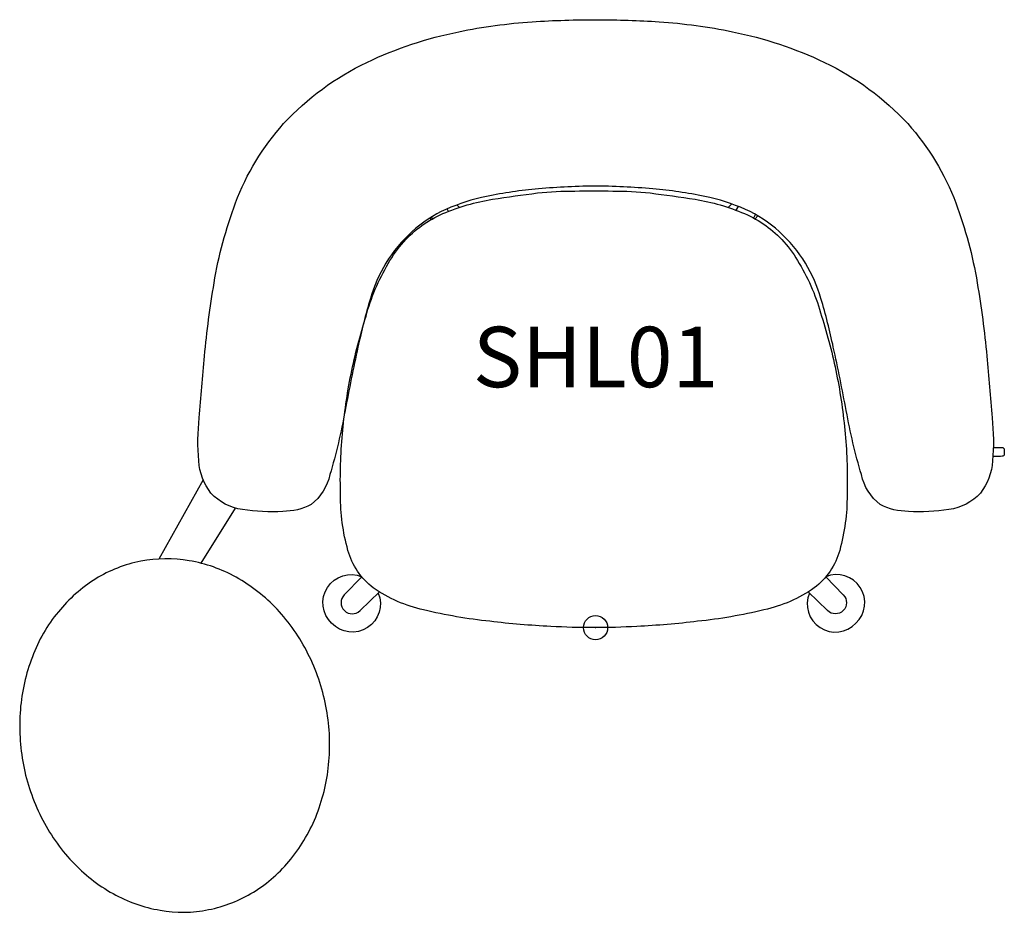
# Model space of a CAD drawing. Units: inches. Extents: x -23.8 to 16.9, y -11.8 to 25.2.
import ezdxf
from ezdxf.enums import TextEntityAlignment as Align

# ---------------------------------------------------------------- set-up
doc = ezdxf.new("R2010")
doc.units = ezdxf.units.IN
doc.header["$MEASUREMENT"] = 0
doc.header["$PDMODE"] = 32
doc.header["$PDSIZE"] = -2
doc.layers.add('AFUCH-P-ST', color=2, linetype='Continuous')
doc.layers.add('AFUCH-P-TN', color=2, linetype='Continuous', lineweight=9)
doc.styles.get("Standard").update_dxf_attribs({"font": 'monotxt.shx'})

msp = doc.modelspace()

# ---------------------------------------------------------------- linework, layer by layer
at = {"layer": 'AFUCH-P-ST'}
for points in [[(0.081, 18.268, 0.020967), (-2.366, 18.154, 0.029498), (-4.508, 17.84, 0.055022), (-6.197, 17.302, 0.078334), (-7.591, 16.386, 0.067593), (-8.68, 15.073, 0.065179), (-9.318, 13.619, 0.020632), (-9.83, 11.604, 0.00647), (-10.366, 8.979, -0.028222), (-10.992, 6.33, -0.174286), (-11.771, 5.091, -0.118329), (-12.936, 4.809, -0.058906), (-14.614, 4.89, -0.17579), (-15.913, 5.564, -0.150626), (-16.42, 6.895, -0.044969), (-16.4, 8.685, -0.001845), (-16.183, 11.234, -0.018758), (-15.784, 14.263, -0.048754), (-14.897, 17.572, -0.09378), (-12.908, 20.852, -0.094282), (-9.462, 23.387, -0.061935), (-5.662, 24.651, -0.034897), (-2.62, 25.065, -0.01696), (0.081, 25.151, -0.015994), (2.628, 25.065, -0.034897), (5.67, 24.651, -0.061935), (9.47, 23.387, -0.094282), (12.917, 20.852, -0.09378), (14.905, 17.572, -0.048754), (15.792, 14.263, -0.018758), (16.191, 11.234, -0.001845), (16.409, 8.685, -0.044969), (16.429, 6.895, -0.150626), (15.922, 5.564, -0.17579), (14.622, 4.89, -0.058906), (12.944, 4.809, -0.118329), (11.779, 5.091, -0.174286), (11, 6.33, -0.028222), (10.374, 8.979, 0.00647), (9.838, 11.604, 0.020632), (9.326, 13.619, 0.065179), (8.688, 15.073, 0.067593), (7.599, 16.386, 0.078334), (6.206, 17.302, 0.055022), (4.516, 17.84, 0.029498), (2.374, 18.154, 0.020967), (-0.073, 18.268)], [(16.457, 7.46, -0.000031), (16.699, 7.46, -0.029511), (16.825, 7.456, -0.133641), (16.883, 7.431, -0.169076), (16.908, 7.37, -0.022164), (16.913, 7.281, -0.026455), (16.908, 7.174, -0.169076), (16.883, 7.113, -0.133641), (16.825, 7.088, -0.029511), (16.699, 7.084, -0.000033), (16.441, 7.084)], [(-14.872, 2.085, 0.085526), (-16.815, 2.769, 0.089909), (-18.818, 2.746, 0.09195), (-20.683, 2.018, 0.084285), (-22.228, 0.655, 0.085999), (-23.303, -1.208, 0.071996), (-23.801, -3.39, 0.067711), (-23.674, -5.676, 0.068756), (-22.935, -7.843, 0.071998), (-21.656, -9.679, 0.078217), (-19.962, -11.004, 0.085239), (-18.018, -11.689, 0.098121), (-16.016, -11.666, 0.089909), (-14.151, -10.937, 0.084926), (-12.606, -9.574, 0.077931), (-11.531, -7.711, 0.071995), (-11.033, -5.53, 0.070464), (-11.159, -3.243, 0.068757), (-11.899, -1.076, 0.071995), (-13.178, 0.76, 0.078219), (-14.872, 2.084)], [(-8.992, 1.43, -0.830034), (-10.92, 0.18, -0.830034), (-9.67, 2.108), (-10.396, 1.354, 0.995037), (-9.747, 0.704), (-8.943, 1.478)], [(8.846, 1.43, 0.830034), (10.774, 0.18, 0.830034), (9.524, 2.108), (10.25, 1.354, -0.995037), (9.601, 0.704), (8.797, 1.478)]]:
    msp.add_lwpolyline(points, format="xyb", dxfattribs=at)
msp.add_lwpolyline([(0.713, 18.063, -0.024981), (2.254, 17.983, -0.007996), (4.12, 17.723, -0.057757), (6.169, 17.131, -0.109108), (7.791, 15.959, -0.056356), (8.43, 15.067, -0.070711), (9.353, 12.886, -0.02683), (9.973, 10.489, -0.028139), (10.327, 8.012, -0.031637), (10.406, 5.488, -0.069756), (10.102, 3.198, -0.162266), (9.05, 1.645, -0.098602), (6.968, 0.735, -0.033626), (4.224, 0.262, -0.017636), (1.711, 0.051, -0.015502), (-0.073, 0, -0.015502), (-1.856, 0.051, -0.017636), (-4.37, 0.262, -0.033626), (-7.113, 0.735, -0.098602), (-9.196, 1.645, -0.162266), (-10.247, 3.198, -0.069756), (-10.551, 5.488, -0.031637), (-10.472, 8.012, -0.028139), (-10.118, 10.489, -0.02683), (-9.498, 12.886, -0.070711), (-8.575, 15.067, -0.056356), (-7.937, 15.959, -0.109108), (-6.315, 17.131, -0.057757), (-4.265, 17.723, -0.007996), (-2.4, 17.983, -0.024981), (-0.858, 18.063, -0.009048)], format="xyb", close=True, dxfattribs=at)
for points in [[(5.636, 17.53), (5.486, 17.386)], [(-6.085, 17.223), (-6.143, 17.326)], [(-5.739, 17.489), (-5.631, 17.386)], [(5.819, 17.269), (5.909, 17.427)], [(-6.8, 16.886), (-6.839, 16.957)], [(-6.808, 16.977), (-6.749, 16.915)], [(6.543, 16.949), (6.621, 17.092)], [(6.719, 17.036), (6.603, 16.915)], [(-16.238, 6.119), (-18.07, 2.839)], [(-16.324, 2.664), (-14.895, 4.947)]]:
    msp.add_lwpolyline(points, dxfattribs=at)
msp.add_point((0, 0), dxfattribs=at)

# ---------------------------------------------------------------- texts
at = {"layer": 'AFUCH-P-TN'}
msp.add_text('SHL01', height=2.5, dxfattribs=at).set_placement((0, 9.167), align=Align.BOTTOM_CENTER)

doc.saveas('drawing.dxf')
